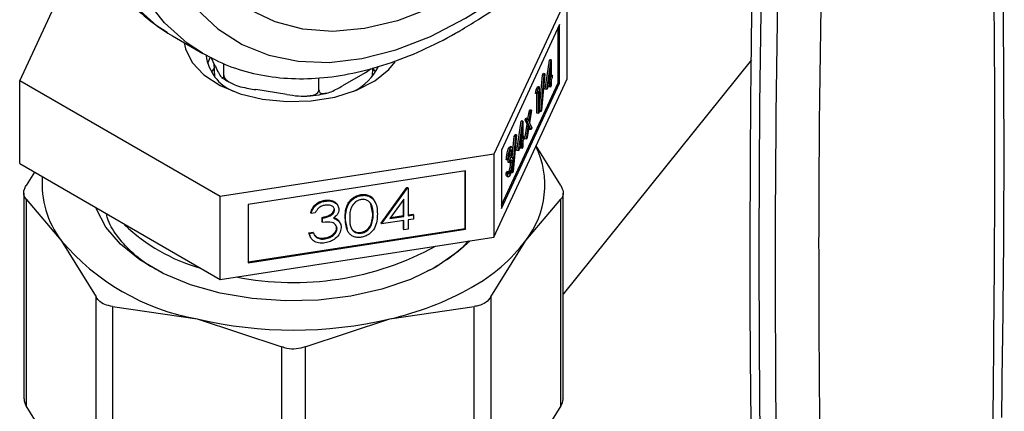
# Model space of a CAD drawing. Extents: x 0.4 to 10.6, y 0.4 to 8.1.
# Drawn here: x 3.5 to 3.7, y 5.2 to 5.3 of the extents above; entities that cross this region are included whole.
import ezdxf

# ---------------------------------------------------------------- set-up
doc = ezdxf.new("R2010")
doc.units = 0
doc.linetypes.add('SLD-SOLID', pattern=[0])
doc.layers.get('0').update_dxf_attribs({"linetype": 'CONTINUOUS'})

msp = doc.modelspace()

# ---------------------------------------------------------------- linework, layer by layer
at = {"color": 7, "linetype": 'SLD-SOLID'}
for p, q in [((3.53058731551111, 5.260438448190464), (3.539322042157995, 5.279257129134729)), ((3.60085468502547, 5.271307670254399), (3.591440642567608, 5.251025425763808)), ((3.600854685025473, 5.260692639699839), (3.60085468502547, 5.271307670254399)), ((3.599884281338503, 5.267662718391065), (3.592411046254639, 5.251561879480887)), ((3.599694138459308, 5.260185598001334), (3.599694138459312, 5.267253061818856)), ((3.599884281338499, 5.260156185982753), (3.599884281338503, 5.267662718391065)), ((3.549619570583582, 5.266553458846981), (3.550206665754817, 5.266201556209227)), ((3.550206665754817, 5.266201556209227), (3.554095753051343, 5.263956433901716)), ((3.555018264391101, 5.26350585069909), (3.554676017333144, 5.262684592136751)), ((3.555688982421663, 5.262327464957461), (3.55516543342616, 5.263455434028897)), ((3.598043520749911, 5.259363882874721), (3.598599750795074, 5.263117558493617)), ((3.598233663629104, 5.259334470856141), (3.598789893674263, 5.263088146475035)), ((3.598599750795074, 5.263117558493617), (3.598618325816766, 5.263157577766214)), ((3.598789893674263, 5.263088146475035), (3.598599750795074, 5.263117558493617)), ((3.598808468695955, 5.263128165747633), (3.598618325816766, 5.263157577766214)), ((3.598789893674263, 5.263088146475035), (3.598808468695955, 5.263128165747633)), ((3.598808468695955, 5.263128165747633), (3.598808468695954, 5.26090258509743)), ((3.624493472946236, 5.263141661590961), (3.600339991772612, 5.233094960633804)), ((3.555521434682957, 5.262688441043505), (3.555593116777506, 5.261012833219025)), ((3.556790568914393, 5.261178944349645), (3.556790568914393, 5.262673552334361)), ((3.574910606097398, 5.261485144217039), (3.575700830233995, 5.262037487276016)), ((3.575848883759075, 5.261012833219025), (3.575896416947183, 5.26212394726248)), ((3.576261788770677, 5.26158504336921), (3.575908030140564, 5.262084040570004)), ((3.598717022435321, 5.262101706853461), (3.598413290212493, 5.260051186067211)), ((3.598717022435319, 5.260705567140024), (3.598717022435321, 5.262101706853461)), ((3.568989765010573, 5.25929192663023), (3.568989765010573, 5.260817604337717)), ((3.574910606097398, 5.261485144217039), (3.571999355277644, 5.259804514891993)), ((3.591440642567609, 5.240410395209246), (3.600854685025473, 5.260692639699839)), ((3.597272759410266, 5.256508083709945), (3.597698964303588, 5.261176843658727)), ((3.597462902289458, 5.256478671691364), (3.597889107182779, 5.261147431640144)), ((3.597985452350233, 5.261355004130983), (3.597559247456912, 5.256686244182203)), ((3.597698964303588, 5.261176843658727), (3.597795309471042, 5.261384416149563)), ((3.597889107182779, 5.261147431640144), (3.597698964303588, 5.261176843658727)), ((3.597985452350233, 5.261355004130983), (3.597795309471042, 5.261384416149563)), ((3.597889107182779, 5.261147431640144), (3.597985452350233, 5.261355004130983)), ((3.598413290212493, 5.260051186067211), (3.598717022435319, 5.260705567140024)), ((3.598508810222254, 5.260696049373755), (3.598526879556129, 5.260734979158605)), ((3.598526879556129, 5.260734979158605), (3.598526879556129, 5.26081803690725)), ((3.598717022435319, 5.260705567140024), (3.598526879556129, 5.260734979158605)), ((3.598926042459631, 5.261155893899809), (3.598808468695954, 5.261174080653562)), ((3.598808468695954, 5.26090258509743), (3.598926042459631, 5.261155893899809)), ((3.598926042459631, 5.260826178247926), (3.598808468695954, 5.260572869445546)), ((3.598808468695954, 5.260572869445546), (3.598808468695955, 5.259831009228814)), ((3.598926042459631, 5.261155893899809), (3.598926042459631, 5.260826178247926)), ((3.556306957810428, 5.245590814731844), (3.53058731551111, 5.260438448190464)), ((3.53058731551111, 5.2498234176359), (3.53058731551111, 5.260438448190464)), ((3.564878588250772, 5.258703047758454), (3.560901745674194, 5.259318200785763)), ((3.592411046254634, 5.244494415663357), (3.599694138459308, 5.260185598001334)), ((3.592411046254634, 5.244055347072574), (3.599884281338499, 5.260156185982753)), ((3.596802464355569, 5.258833219475735), (3.596862271842994, 5.259291788389938)), ((3.596862271842994, 5.259291788389938), (3.597050675634438, 5.25969769815486)), ((3.597052414722183, 5.259262376371358), (3.596862271842994, 5.259291788389938)), ((3.596992607234758, 5.258803807457155), (3.597052414722183, 5.259262376371358)), ((3.597240818513628, 5.25966828613628), (3.597050675634438, 5.25969769815486)), ((3.597052414722183, 5.259262376371358), (3.597240818513628, 5.25966828613628)), ((3.597240818513628, 5.25966828613628), (3.597240818513628, 5.25645355853043)), ((3.598233663629104, 5.259334470856141), (3.598043520749911, 5.259363882874721)), ((3.598717022435321, 5.260375851488141), (3.598233663629104, 5.259334470856141)), ((3.598526879556131, 5.25966340328999), (3.598526879556131, 5.259966194915933)), ((3.598717022435318, 5.259633991271407), (3.598526879556131, 5.25966340328999)), ((3.598717022435318, 5.259633991271407), (3.598717022435321, 5.260375851488141)), ((3.598808468695955, 5.259831009228814), (3.598717022435318, 5.259633991271407)), ((3.599694138459308, 5.260185598001334), (3.599884281338499, 5.260156185982753)), ((3.596992607234758, 5.258803807457155), (3.596802464355569, 5.258833219475735)), ((3.5969592293738, 5.256285952591607), (3.596959229373802, 5.258808970470731)), ((3.597149372252992, 5.259141552526993), (3.596992607234758, 5.258803807457155)), ((3.597149372252992, 5.256256540573025), (3.597149372252992, 5.259141552526993)), ((3.595962097714859, 5.256486889285537), (3.596070894270484, 5.256721287882183)), ((3.596261037149672, 5.256691875863601), (3.596070894270484, 5.256721287882183)), ((3.59546996170059, 5.255426598447803), (3.595578758256215, 5.255660997044449)), ((3.595768901135404, 5.255631585025867), (3.595578758256215, 5.255660997044449)), ((3.595660104579781, 5.255397186429222), (3.595768901135404, 5.255631585025867)), ((3.595768901135404, 5.255631585025867), (3.595960570864727, 5.255197058884934)), ((3.595815848149346, 5.255525153484129), (3.595962097714859, 5.256486889285537)), ((3.595960570864727, 5.255197058884934), (3.596152240594049, 5.256457477266955)), ((3.596152240594049, 5.256457477266955), (3.595962097714859, 5.256486889285537)), ((3.596261037149672, 5.256691875863601), (3.596015071203098, 5.255074275065168)), ((3.596152240594049, 5.256457477266955), (3.596261037149672, 5.256691875863601)), ((3.597149372252992, 5.256256540573025), (3.5969592293738, 5.256285952591607)), ((3.597240818513628, 5.25645355853043), (3.597149372252992, 5.256256540573025)), ((3.597462902289458, 5.256478671691364), (3.597272759410266, 5.256508083709945)), ((3.597559247456912, 5.256686244182203), (3.597462902289458, 5.256478671691364)), ((3.594398734076001, 5.251511310000984), (3.594954964121161, 5.255264985619878)), ((3.59458887695519, 5.251481897982402), (3.595145107000353, 5.255235573601297)), ((3.595072235761409, 5.254249133979724), (3.594768503538581, 5.252198613193475)), ((3.594954964121161, 5.255264985619878), (3.594973539142852, 5.255305004892476)), ((3.595145107000353, 5.255235573601297), (3.594954964121161, 5.255264985619878)), ((3.595163682022045, 5.255275592873895), (3.594973539142852, 5.255305004892476)), ((3.595072235761409, 5.252852994266286), (3.595072235761409, 5.254249133979724)), ((3.595145107000353, 5.255235573601297), (3.595163682022045, 5.255275592873895)), ((3.595163682022045, 5.255275592873895), (3.595163682022045, 5.253050012223692)), ((3.595430770446032, 5.252992938160684), (3.595716131768285, 5.254869288487101)), ((3.595716131768285, 5.254869288487101), (3.59546996170059, 5.255426598447803)), ((3.595660104579781, 5.255397186429222), (3.59546996170059, 5.255426598447803)), ((3.595620913325222, 5.252963526142103), (3.595906274647475, 5.25483987646852)), ((3.595906274647475, 5.25483987646852), (3.595660104579781, 5.255397186429222)), ((3.595906274647475, 5.25483987646852), (3.595716131768285, 5.254869288487101)), ((3.595960570864727, 5.254716008900646), (3.595729709880844, 5.253197924738749)), ((3.596001288969416, 5.254222101533338), (3.595915153403137, 5.254417355018319)), ((3.596191431848608, 5.254192689514758), (3.595960570864727, 5.254716008900646)), ((3.596191431848608, 5.254192689514758), (3.596001288969416, 5.254222101533338)), ((3.596015071203098, 5.255074275065168), (3.59630022840423, 5.254427088111401)), ((3.59630022840423, 5.254427088111401), (3.596191431848608, 5.254192689514758)), ((3.593808395011168, 5.250631903655058), (3.594054177629677, 5.253324270784987)), ((3.593818115615545, 5.248626098817626), (3.594244320508868, 5.253294858766407)), ((3.594340665676321, 5.253502431257245), (3.593914460783, 5.248833671308464)), ((3.594054177629677, 5.253324270784987), (3.594150522797132, 5.253531843275826)), ((3.594244320508868, 5.253294858766407), (3.594054177629677, 5.253324270784987)), ((3.594340665676321, 5.253502431257245), (3.594150522797132, 5.253531843275826)), ((3.594244320508868, 5.253294858766407), (3.594340665676321, 5.253502431257245)), ((3.594882092882219, 5.252882406284867), (3.594882092882219, 5.252965464033524)), ((3.595281255785719, 5.25330332102607), (3.595163682022045, 5.253321507779824)), ((3.595163682022045, 5.253050012223692), (3.595281255785719, 5.25330332102607)), ((3.595281255785718, 5.252973605374189), (3.595163682022044, 5.25272029657181)), ((3.595281255785719, 5.25330332102607), (3.595281255785718, 5.252973605374189)), ((3.595620913325222, 5.252963526142103), (3.595430770446032, 5.252992938160684)), ((3.595729709880844, 5.253197924738749), (3.595620913325222, 5.252963526142103)), ((3.593533570777764, 5.25176357187425), (3.593343427898573, 5.25179298389283)), ((3.593723639730861, 5.251981519415608), (3.593533496851669, 5.25201093143419)), ((3.595072235761409, 5.252523278614404), (3.59458887695519, 5.251481897982402)), ((3.594768503538581, 5.252198613193475), (3.595072235761409, 5.252852994266286)), ((3.594864023548341, 5.252843476500012), (3.594882092882219, 5.252882406284867)), ((3.595072235761409, 5.252852994266286), (3.594882092882219, 5.252882406284867)), ((3.594882092882217, 5.251810830416251), (3.594882092882217, 5.252113622042194)), ((3.595072235761408, 5.25178141839767), (3.594882092882217, 5.251810830416251)), ((3.595072235761408, 5.25178141839767), (3.595072235761409, 5.252523278614404)), ((3.595163682022044, 5.251978436355075), (3.595072235761408, 5.25178141839767)), ((3.595163682022044, 5.25272029657181), (3.595163682022044, 5.251978436355075)), ((3.600040304638011, 5.247009542540615), (3.596872226411788, 5.252112563750748)), ((3.591440642567608, 5.251025425763808), (3.556306957810428, 5.245590814731844)), ((3.591440642567608, 5.251025425763808), (3.591440642567609, 5.240410395209246)), ((3.592411046254639, 5.251561879480887), (3.592411046254634, 5.244055347072574)), ((3.593321693057809, 5.250482799173592), (3.593230246797175, 5.250285781216186)), ((3.59373973310643, 5.251373793054922), (3.593549590227239, 5.251403205073503)), ((3.59458887695519, 5.251481897982402), (3.594398734076001, 5.251511310000984)), ((3.53058731551111, 5.2498234176359), (3.556306957810428, 5.234975784177281)), ((3.593230246797175, 5.250285781216186), (3.593040103917985, 5.250315193234768)), ((3.593288315196851, 5.249984452675821), (3.593288315196851, 5.250314168327702)), ((3.593478458076042, 5.250284756309122), (3.593288315196851, 5.250314168327702)), ((3.593478458076044, 5.249955040657241), (3.593288315196851, 5.249984452675821)), ((3.593478458076044, 5.249955040657241), (3.593478458076042, 5.250284756309122)), ((3.593601845233316, 5.24997990428349), (3.59359417432383, 5.250128601812243)), ((3.593791988112509, 5.24995049226491), (3.593601845233316, 5.24997990428349)), ((3.53247285204693, 5.248734920563083), (3.531401695898609, 5.247009542540622)), ((3.587819046703972, 5.248910974566436), (3.559928553674057, 5.244596767782995)), ((3.587768098073046, 5.241514209305821), (3.587768098073048, 5.248903093639811)), ((3.587819046703971, 5.241404442158123), (3.587819046703972, 5.248910974566436)), ((3.593000912663424, 5.248623393164383), (3.593092358924062, 5.248820411121788)), ((3.593191055542616, 5.248593981145802), (3.593000912663424, 5.248623393164383)), ((3.59328250180325, 5.248790999103207), (3.593092358924062, 5.248820411121788)), ((3.59313634085127, 5.248161369121384), (3.593326483730461, 5.248131957102803)), ((3.593191055542616, 5.248593981145802), (3.59328250180325, 5.248790999103207)), ((3.593532550172177, 5.24871150323321), (3.593342407292985, 5.248740915251791)), ((3.593818115615545, 5.248626098817626), (3.593627972736354, 5.248655510836207)), ((3.593914460783, 5.248833671308464), (3.593818115615545, 5.248626098817626)), ((3.576988927957741, 5.242196956498267), (3.580284385535666, 5.246763243200463)), ((3.577039876588666, 5.24208718935057), (3.580335334166589, 5.246653476052765)), ((3.580284385535666, 5.246763243200463), (3.580394435678634, 5.246780266172155)), ((3.580335334166589, 5.246653476052765), (3.580284385535666, 5.246763243200463)), ((3.580335334166589, 5.246653476052765), (3.580445384309559, 5.246670499024457)), ((3.580445384309559, 5.246670499024457), (3.580394435678634, 5.246780266172155)), ((3.580445384309559, 5.246670499024457), (3.580445384309559, 5.24313738974226)), ((3.531102008763986, 5.246029975800317), (3.531102008763983, 5.219749932172304)), ((3.556306957810428, 5.234975784177281), (3.556306957810428, 5.245590814731844)), ((3.574414394606405, 5.245737602762627), (3.574363445975479, 5.245847369910324)), ((3.60033999177261, 5.219749932172313), (3.600339991772614, 5.246029975800328)), ((3.531401695898575, 5.245270026530266), (3.53140169589591, 5.218770365436683)), ((3.531401695898575, 5.245270026530266), (3.535894968207725, 5.23998311078404)), ((3.559928553674057, 5.244596767782995), (3.559928553674054, 5.237090235374682)), ((3.569781404521627, 5.245020954360969), (3.5697304558907, 5.245130721508667)), ((3.575905357319276, 5.243403332643148), (3.575660538983549, 5.244620274877058)), ((3.579903598990328, 5.245269956138245), (3.578104097751445, 5.242775230696159)), ((3.579852650359399, 5.24316335149086), (3.579852650359399, 5.245199323874665)), ((3.579903598990328, 5.243053584343162), (3.579903598990328, 5.245269956138245)), ((3.595547032421558, 5.239983110912108), (3.600040304637975, 5.245270026530283)), ((3.600040304640566, 5.218770365436537), (3.600040304637975, 5.245270026530283)), ((3.567984321967207, 5.243434415851804), (3.567933373336283, 5.243544182999502)), ((3.568526107286441, 5.243518221250903), (3.567984321967207, 5.243434415851804)), ((3.569403933488486, 5.242397667853976), (3.569403933488486, 5.242921091451339)), ((3.569454882119409, 5.24281132430364), (3.569403933488486, 5.242921091451339)), ((3.569454882119409, 5.242287900706279), (3.569454882119409, 5.24281132430364)), ((3.571002840174362, 5.243885996971073), (3.570951891543435, 5.243995764118771)), ((3.572652821850923, 5.241387780693986), (3.572345053792891, 5.24285056682565)), ((3.572396002423816, 5.242740799677953), (3.572345053792891, 5.24285056682565)), ((3.575956305950203, 5.24329356549545), (3.575905357319276, 5.243403332643148)), ((3.578104097751445, 5.242775230696159), (3.579903598990328, 5.243053584343162)), ((3.578199617761206, 5.2429076541663), (3.579852650359399, 5.24316335149086)), ((3.579903598990328, 5.243053584343162), (3.579852650359399, 5.24316335149086)), ((3.580445384309559, 5.243255037816584), (3.581091016803359, 5.243354906688797)), ((3.580445384309559, 5.24313738974226), (3.581141965434287, 5.243245139541099)), ((3.581141965434287, 5.243245139541099), (3.581091016803359, 5.243354906688797)), ((3.581141965434287, 5.243245139541099), (3.581141965434285, 5.242721715943738)), ((3.569454882119409, 5.242287900706279), (3.569403933488486, 5.242397667853976)), ((3.57131243178535, 5.241495672333625), (3.571261483154425, 5.241605439481321)), ((3.57144288448899, 5.242584249218417), (3.571672865387126, 5.242236194499469)), ((3.571493833119914, 5.242474482070719), (3.57144288448899, 5.242584249218417)), ((3.571741618000641, 5.242136808548894), (3.571690669369716, 5.242246575696591)), ((3.575727740268653, 5.241975208892138), (3.575676791637726, 5.242084976039836)), ((3.577039876588666, 5.24208718935057), (3.576988927957741, 5.242196956498267)), ((3.579903598990326, 5.2425301607458), (3.577039876588666, 5.24208718935057)), ((3.579852650359399, 5.241462224799431), (3.579852650359399, 5.242522279819173)), ((3.579903598990325, 5.241352457651735), (3.579903598990326, 5.2425301607458)), ((3.581141965434285, 5.242721715943738), (3.580445384309558, 5.242613966144898)), ((3.580445384309558, 5.242613966144898), (3.580445384309558, 5.241436263050833)), ((3.556306957810428, 5.234975784177281), (3.591440642567609, 5.240410395209246)), ((3.559928553674054, 5.237207883449006), (3.587768098073046, 5.241514209305821)), ((3.559928553674054, 5.237090235374682), (3.587819046703971, 5.241404442158123)), ((3.567701179628039, 5.240956576362746), (3.568242964947272, 5.241040381761843)), ((3.567847416851106, 5.240559903593306), (3.567701179628039, 5.240956576362746)), ((3.567752128258964, 5.240846809215048), (3.567701179628039, 5.240956576362746)), ((3.567752128258964, 5.240846809215048), (3.568293913578197, 5.240930614614146)), ((3.568293913578197, 5.240930614614146), (3.568242964947272, 5.241040381761843)), ((3.568447459247206, 5.24064622029191), (3.568715817759368, 5.240408129338048)), ((3.568766766390295, 5.24029836219035), (3.568715817759368, 5.240408129338048)), ((3.569775357810473, 5.240178350757249), (3.569724409179546, 5.240288117904946)), ((3.574432534739859, 5.240898740471367), (3.574381586108933, 5.241008507619065)), ((3.579903598990325, 5.241352457651735), (3.579852650359399, 5.241462224799431)), ((3.580445384309558, 5.241436263050833), (3.579903598990325, 5.241352457651735)), ((3.587768098073046, 5.241514209305821), (3.587819046703971, 5.241404442158123)), ((3.535894968207725, 5.23998311078404), (3.540388240334096, 5.232745517079097)), ((3.591053759947717, 5.232745516616809), (3.595547032421558, 5.239983110912108)), ((3.583598692454782, 5.236343845175282), (3.582938076882772, 5.23606202749721)), ((3.540388240336679, 5.206245855978178), (3.540388240334096, 5.232745517079097)), ((3.591053759947717, 5.232745516616809), (3.591053759947705, 5.2062458557329)), ((3.542518934511602, 5.231515493512239), (3.542518934505279, 5.205015832416429)), ((3.542518934511602, 5.231515493512239), (3.553366653241008, 5.229896921780141)), ((3.578075347297665, 5.229896921780285), (3.588923066640008, 5.231515493552013)), ((3.588923066640032, 5.205015832668149), (3.588923066640008, 5.231515493552013)), ((3.553366653241008, 5.229896921780141), (3.564214371966734, 5.226327671835514)), ((3.567227628569847, 5.226327671835478), (3.578075347297665, 5.229896921780285)), ((3.56421437197297, 5.199828010736662), (3.564214371966734, 5.226327671835514)), ((3.567227628569847, 5.226327671835478), (3.567227628563515, 5.199828010736651)), ((3.535894968233738, 5.211532771435624), (3.53140169589591, 5.218770365436683)), ((3.600040304640566, 5.218770365436537), (3.595547032427151, 5.211532771608941))]:
    msp.add_line(p, q, dxfattribs=at)
at = {"color": 8, "linetype": 'SLD-SOLID', "flags": 128}
for points in [[(3.612701586544572, 5.374457664006813), (3.609660800543952, 5.375900530750067), (3.605884668328273, 5.376960238410009), (3.601831728307762, 5.37737829842284), (3.597547901912323, 5.377149974001565), (3.593081726606747, 5.376277852153111), (3.58848380594184, 5.374771814366501), (3.583806236195969, 5.372648924651642), (3.579102016103419, 5.369933236197268), (3.574424446357549, 5.366655518838698), (3.569826525692641, 5.362852910423316), (3.565360350387065, 5.358568496023913), (3.561076523991626, 5.353850819767599), (3.557023583971115, 5.348753334811446), (3.553247451755436, 5.343333797696861), (3.54979091243146, 5.337653613944886), (3.546693129970889, 5.331777142307118), (3.543989203486814, 5.325770965555333), (3.541709769546733, 5.319703136072075), (3.539880655048002, 5.31364240478997), (3.538522584588769, 5.307657442216192), (3.537650945649996, 5.301816060368167), (3.537275614249147, 5.296184444436336), (3.537400843040969, 5.290826402879482), (3.538025213133211, 5.285802644449412), (3.539141650163244, 5.281170090336529), (3.54073750445341, 5.276981229230007), (3.542794694336931, 5.273283522599967), (3.545289911030417, 5.270118866940057), (3.548194882731691, 5.267523119063434), (3.549619570583582, 5.266553458846981)], [(3.554058147945758, 5.263978195173342), (3.55208397002821, 5.265277996755918), (3.549178998326936, 5.26787374463254), (3.546683781633451, 5.271038400292452), (3.544626591749929, 5.27473610692249), (3.543030737459762, 5.278924968029012), (3.54191430042973, 5.283557522141896), (3.541289930337488, 5.288581280571965), (3.541164701545666, 5.29393932212882), (3.541540032946515, 5.299570938060651), (3.542411671885289, 5.305412319908675), (3.543769742344521, 5.311397282482455), (3.545598856843252, 5.31745801376456), (3.547878290783333, 5.323525843247817), (3.550582217267409, 5.329532019999602), (3.553679999727979, 5.33540849163737), (3.557136539051956, 5.341088675389345), (3.560912671267634, 5.346508212503931), (3.564965611288146, 5.351605697460084), (3.569249437683585, 5.356323373716397), (3.573715612989161, 5.3606077881158), (3.578313533654069, 5.364410396531182), (3.582991103399939, 5.367688113889752), (3.587695323492489, 5.370403802344127), (3.592372893238359, 5.372526692058986), (3.596970813903267, 5.374032729845594), (3.601436989208843, 5.374904851694049), (3.605720815604282, 5.375133176115324), (3.609773755624793, 5.374715116102494), (3.613549887840472, 5.37365540844255), (3.616590673841094, 5.372212541699295)], [(3.587818087180374, 5.272052231755559), (3.583415088276289, 5.26980117228207), (3.579069489196437, 5.268160934191701), (3.574837941470563, 5.267152900496381), (3.570775609794591, 5.266790212456916), (3.566935452874452, 5.267077598266562), (3.563367533028364, 5.268011311411788), (3.560118363547951, 5.269579179513818), (3.557230302326355, 5.271760763014196), (3.554740999658318, 5.274527621635692), (3.552682907411017, 5.277843685144813), (3.551082855964342, 5.281665723582447), (3.549961704435864, 5.285943910832508), (3.549334068750337, 5.290622474181547), (3.549208131098766, 5.295640421401369), (3.549585533271036, 5.300932335876002), (3.55046135525267, 5.306429229407329), (3.5511821246699, 5.309637467453374)]]:
    msp.add_lwpolyline(points, dxfattribs=at)
at = {"color": 7, "linetype": 'SLD-SOLID', "flags": 128}
for points in [[(3.587818087180374, 5.268479865703559), (3.592328736955439, 5.27136621762847), (3.596786503486018, 5.274783548188569), (3.601139123535315, 5.278691792307531), (3.605335566612889, 5.283045129396406), (3.609326633260502, 5.28779252055812), (3.613065531870776, 5.292878306971881), (3.616508427276015, 5.298242862441969), (3.619614954675459, 5.303823292460356), (3.622348692875677, 5.309554171587313), (3.624677591295752, 5.315368310504867), (3.62657434573104, 5.32119754375013), (3.628016718470006, 5.32697352889302), (3.628987799011061, 5.33262854778877), (3.629476202322727, 5.338096300511258), (3.629476202322727, 5.343312682659029), (3.628987799011061, 5.348216536920784), (3.628016718470006, 5.352750370088942), (3.62657434573104, 5.356861027114927), (3.624677591295752, 5.360500314303518), (3.622348692875677, 5.363625564339864), (3.619614954675459, 5.366200136524731), (3.616508427276014, 5.368193846353205), (3.613065531870776, 5.369583319400414), (3.609326633260502, 5.370352265365285), (3.605335566612889, 5.370491669059436), (3.601139123535314, 5.369999896102009), (3.596786503486018, 5.3688827120813), (3.592328736955439, 5.367153214958499), (3.587818087180373, 5.364831681506077), (3.583307437405308, 5.361945329581165), (3.578849670874729, 5.358527999021068), (3.574497050825432, 5.354619754902105), (3.570300607747857, 5.35026641781323), (3.566309541100245, 5.345519026651517), (3.562570642489971, 5.340433240237755), (3.559127747084732, 5.335068684767667), (3.556021219685288, 5.32948825474928), (3.553287481485069, 5.323757375622324), (3.550958583064995, 5.317943236704768), (3.549061828629707, 5.312114003459506), (3.54761945589074, 5.306338018316616), (3.546648375349686, 5.300682999420867), (3.54615997203802, 5.295215246698378), (3.54615997203802, 5.289998864550607), (3.546648375349686, 5.285095010288852), (3.547619455890741, 5.280561177120695), (3.549061828629707, 5.27645052009471), (3.550958583064995, 5.272811232906117), (3.55328748148507, 5.269685982869772), (3.556021219685288, 5.267111410684905), (3.559127747084733, 5.265117700856431), (3.562570642489971, 5.263728227809223), (3.566309541100245, 5.262959281844352), (3.570300607747858, 5.262819878150202), (3.574497050825433, 5.263311651107627), (3.578849670874729, 5.264428835128337), (3.583307437405309, 5.266158332251138), (3.587818087180374, 5.268479865703559)], [(3.551705892065586, 5.265336071282388), (3.551862152525303, 5.264554003816928), (3.552718064984165, 5.262806787099305), (3.554225998913754, 5.261213326069591), (3.55631034021025, 5.259853523517537), (3.558866571297588, 5.258795565621147), (3.561766512075132, 5.258092502806897)], [(3.555533970396019, 5.262084040570005), (3.555185716922233, 5.261593817496656), (3.555180211765904, 5.261585043369208)], [(3.561766512075132, 5.258092502806897), (3.564864747402977, 5.257779589580236), (3.568005918824886, 5.257872516716789), (3.571032514889389, 5.2583666244619), (3.573792769431856, 5.259237136190015), (3.576148271763722, 5.260440400808152), (3.577980907162354, 5.261916081603967), (3.578777992609321, 5.262884321669893)], [(3.58400138371187, 5.236562082907992), (3.58074321088533, 5.234969039212885), (3.577075271313139, 5.233707309038531), (3.573097616825219, 5.232811309094999), (3.568918747467031, 5.232305479925054), (3.564652651901165, 5.232203619229852), (3.560415698093779, 5.232508505503626), (3.556323459099823, 5.233211822243609), (3.55248756053138, 5.234294384802543), (3.549012635701958, 5.235726663695853), (3.545993471502451, 5.237469590088995), (3.543512422861845, 5.239475621493443), (3.541637166319448, 5.24169003860181), (3.540418853985305, 5.244052437887938), (3.540376157961593, 5.2441724391737)], [(3.588387839943798, 5.239938176171242), (3.586871581935436, 5.238533168847472), (3.58400138371187, 5.236562082907992)]]:
    msp.add_lwpolyline(points, dxfattribs=at)
at = {"color": 7, "linetype": 'SLD-SOLID'}
for centre, radius, start, end in [((5.764136421670247, 5.237414807103903), 2.138678041028478, 178.3545170359532, 180.8918275711943), ((5.766224313823191, 5.236209480309049), 2.138678019462258, 178.354517023159, 180.8918275840153), ((3.560267423017758, 5.26443989646398), 0.005803231169358969, 187.5513779095092, 246.6575011603149), ((3.570230452739676, 5.26548229565823), 0.007148819714959312, 296.9822213406912, 333.3902538878813), ((3.586464422678185, 5.247069495744416), 0.01152001083949058, 322.0381248489855, 25.66830651524868), ((3.545422413733718, 5.247230180304631), 0.01197047346127271, 175.5963464476409, 217.2585023794661), ((3.560167911530446, 5.258905246733768), 0.02337498936224074, 226.4090052997402, 253.8410838715901), ((3.558690175462154, 5.259294189337118), 0.02987539503764793, 220.2697768998834, 259.7356000029673), ((3.565729786795315, 5.272397997879481), 0.03782724410212526, 258.7752382092363, 298.8108396565015), ((3.57791106511686, 5.253322653901225), 0.02211268301068136, 298.7554371652574, 322.8967643700677), ((3.569304531204579, 5.268231223296384), 0.03932487619390463, 282.8873444890524, 299.2990334133498), ((3.565721000269029, 5.282743017566365), 0.05427098423960568, 256.8417230001648, 283.1582770005037)]:
    msp.add_arc(centre, radius, start, end, dxfattribs=at)
for points, knots in [([(3.612940536224644, 5.374235212431216), (3.612573771818424, 5.374476252470202), (3.61114859225855, 5.375412890079647), (3.608346782681505, 5.376487857499614), (3.604596676743863, 5.377436006245853), (3.600611772555042, 5.377779683408566), (3.596447174550621, 5.377562642647325), (3.592126821123045, 5.37676925369243), (3.587692811451264, 5.375405071903207), (3.583191563142839, 5.373480271327501), (3.57867313999962, 5.371015970334523), (3.574186989374393, 5.36804118647155), (3.569779633585626, 5.364590599319793), (3.565494374590065, 5.360702592347653), (3.561371508165403, 5.356418014465493), (3.557449445010458, 5.351780474869146), (3.553764758770055, 5.34683616173847), (3.550352050972938, 5.341633603901382), (3.547243723133495, 5.336223350825322), (3.544469810204566, 5.330657758061108), (3.542057576318979, 5.324990327462171), (3.540031306547459, 5.319275161090936), (3.538412149290778, 5.313566233226379), (3.537218187961674, 5.307917133785728), (3.536464492996712, 5.30238071875292), (3.536163230675922, 5.297008982844742), (3.536323676600399, 5.291853199798395), (3.536951930476097, 5.286965733094876), (3.53804911290474, 5.282399589277269), (3.539610422149351, 5.278210918838752), (3.541617180951651, 5.274448091452263), (3.544054221751712, 5.271180299737501), (3.546693845347836, 5.268520767564637), (3.548675740779262, 5.267219598242531), (3.549575332157974, 5.266628991550649)], [0, 0, 0, 0, 0.0106491361316031, 0.04138059988279805, 0.07211754055427286, 0.1030662436673293, 0.1343749535804893, 0.1660816536098635, 0.1981284783930258, 0.2304085200315898, 0.2628141630280468, 0.2952628345241273, 0.3276961990773614, 0.3600963056701716, 0.3924589642882493, 0.4247877122696899, 0.4570901001283047, 0.4893756341901856, 0.5216547361458566, 0.5539381384011018, 0.5862334057475626, 0.6185517619020569, 0.6509043466501219, 0.6833016990831839, 0.7157526239032144, 0.7482619255532653, 0.7808262559435215, 0.8134272054972985, 0.8460005288859664, 0.8784547994149456, 0.9106652623026202, 0.9425046672163273, 0.9739026061273258, 1, 1, 1, 1]), ([(3.587093071228327, 5.266877408880912), (3.587889204989474, 5.267351975115443), (3.590188800545114, 5.268722737739817), (3.59395565765245, 5.271374037867277), (3.598330752186379, 5.274955831981845), (3.602570932983395, 5.278969922344467), (3.606636950192761, 5.283365756917853), (3.610490871085378, 5.288101331225996), (3.614096718916125, 5.293129075151448), (3.617420527653626, 5.298399983426537), (3.620430582309067, 5.303862865709445), (3.623097662085992, 5.309464977431605), (3.625395386945705, 5.315152573067918), (3.627300417293423, 5.320871538934662), (3.628792534394809, 5.326567972417414), (3.62985457583885, 5.332188475551318), (3.630472364803865, 5.337680455762003), (3.630634596755637, 5.34299215661563), (3.630332923107321, 5.34807218809189), (3.629562419231965, 5.352867808735169), (3.62832401396609, 5.357325943606924), (3.626624349664679, 5.361389093533672), (3.624488521833746, 5.365014580230337), (3.621924548656254, 5.36811766731774), (3.619534781750404, 5.370353705599445), (3.617889870984303, 5.371338500897124), (3.617350060841599, 5.371661681036212)], [0, 0, 0, 0, 0.02312326859992636, 0.06679049212483955, 0.1104218085156249, 0.1540051468474486, 0.1975387210673076, 0.2410293335989116, 0.2844881569519591, 0.32792845967924, 0.3713644894595284, 0.4148093102903193, 0.4582746628255578, 0.5017756587086095, 0.5453271440389121, 0.5889428082637814, 0.6326332842307216, 0.676402451868596, 0.7202408434530981, 0.7641085658347604, 0.807907106752144, 0.8514983349286888, 0.8947068517317645, 0.9373751790074781, 0.9794484210004089, 1, 1, 1, 1]), ([(3.656612956882989, 5.217277186624085), (3.656723375323895, 5.224814781758485), (3.656979273814912, 5.2422834147601), (3.656873427534307, 5.269398439605824), (3.656560770409524, 5.293197280724694), (3.656112666515317, 5.307061337495321), (3.65597695231308, 5.311260250802492)], [0, 0, 0, 0, 0.2376460180125674, 0.5507527266899914, 0.863939510251522, 1, 1, 1, 1]), ([(3.625230087764776, 5.300461194815907), (3.625031590995602, 5.293413824257729), (3.624551354282179, 5.276363642084895), (3.624285568342087, 5.249579687294145), (3.624267076041566, 5.225050048162146), (3.624529651084568, 5.210532567249405), (3.624615963576749, 5.205760445940975)], [0, 0, 0, 0, 0.2205395522773447, 0.533566315493459, 0.8466760081736964, 1, 1, 1, 1]), ([(3.633994428531605, 5.297513733280094), (3.633628118935239, 5.281608784818218), (3.632895499772817, 5.249798889210396), (3.633213615756305, 5.218586319625112), (3.633372673741468, 5.20298003547808)], [0, 0, 0, 0, 0.5000000206842659, 1, 1, 1, 1]), ([(3.554060531676928, 5.263987021984632), (3.55515103346029, 5.263415951497413), (3.557363301609108, 5.262257437986586), (3.561043064210855, 5.261209884613359), (3.564956646312634, 5.260677265963046), (3.569070642621168, 5.260725511170185), (3.573347375098374, 5.261343861525314), (3.577751810069181, 5.262535475203793), (3.582164850626112, 5.264265366397479), (3.58528871450475, 5.265844287653895), (3.586905589634045, 5.266770062471969), (3.587093071228327, 5.266877408880912)], [0, 0, 0, 0, 0.117905794284121, 0.239191936442047, 0.3610659303672169, 0.484227856846136, 0.6089618592655366, 0.7351383578482164, 0.8623715540185993, 0.9840415626391542, 1, 1, 1, 1]), ([(3.555688982421663, 5.262327464957461), (3.555954024192132, 5.261756424680729), (3.556266996401088, 5.261082116866922), (3.556598129753398, 5.260784119821079), (3.556700849737124, 5.26078157475833), (3.556765779540354, 5.260896390968579), (3.556788764652344, 5.26104169700431), (3.5567902271254, 5.261152945004348), (3.556790568914393, 5.261178944349645)], [0, 0, 0, 0, 0.6219717986856376, 0.7344498469034071, 0.8475622337175914, 0.9133730148502901, 0.9797547380792816, 1, 1, 1, 1]), ([(3.55657633092247, 5.26087591337523), (3.556758951894678, 5.260729764558347), (3.557127879384533, 5.260434517438006), (3.557623042685627, 5.260236469424549), (3.557873097649897, 5.260136456178779)], [0, 0, 0, 0, 0.4950050544604769, 1, 1, 1, 1]), ([(3.556790568914393, 5.261178944349645), (3.556799812043408, 5.261104522413794), (3.556818254078539, 5.260956034606981), (3.556978182785413, 5.260695293202757), (3.557331400608137, 5.260359985999549), (3.558334153693588, 5.259817791295424), (3.559599524635069, 5.259528384817465), (3.560595983221385, 5.259367552150196), (3.560901745674194, 5.259318200785763)], [0, 0, 0, 0, 0.05502524736477371, 0.109787231509219, 0.2013923559365548, 0.3611948656972433, 0.8039831986859374, 1, 1, 1, 1]), ([(3.564878588250772, 5.258703047758454), (3.565867737604288, 5.258550025891643), (3.56703576578947, 5.258369331386057), (3.568271572284372, 5.258593591028886), (3.568654928482588, 5.258753053804329), (3.568897249807172, 5.258970275960083), (3.568983031412932, 5.25915183364003), (3.568988489436683, 5.259265388222387), (3.568989765010573, 5.25929192663023)], [0, 0, 0, 0, 0.6219717986856476, 0.734449846903394, 0.8475622337175943, 0.9133730148503019, 0.9797547380792794, 1, 1, 1, 1]), ([(3.568989765010573, 5.25929192663023), (3.568996531450633, 5.259222840639182), (3.569010031957344, 5.259084999192635), (3.569127107896364, 5.258916582665699), (3.569385681288737, 5.258785183771239), (3.570119747494734, 5.2588218661016), (3.57104606331432, 5.25926294271939), (3.57177552162714, 5.259677353349604), (3.571999355277644, 5.259804514891993)], [0, 0, 0, 0, 0.05502524736477886, 0.109787231509217, 0.2013923559365291, 0.361194865697255, 0.8039831986859773, 0.9999999999999999, 0.9999999999999999, 0.9999999999999999, 0.9999999999999999]), ([(3.567479247550527, 5.258531404272819), (3.567997558716641, 5.258559171308713), (3.568880917663392, 5.258606494733684), (3.569688304984063, 5.258826709461848), (3.570021957516377, 5.258917713122449)], [0, 0, 0, 0, 0.5867503442615241, 0.9999999999999999, 0.9999999999999999, 0.9999999999999999, 0.9999999999999999]), ([(3.593040103917985, 5.250315193234768), (3.59305184483384, 5.250464120877058), (3.593075289141511, 5.250761500187958), (3.593153156192526, 5.251202529747674), (3.593247365321998, 5.251562418747538), (3.593311397994915, 5.251716107135471), (3.593343427898573, 5.25179298389283)], [0, 0, 0, 0, 0.2802877402646907, 0.559679679147088, 0.7797465447966707, 1, 1, 1, 1]), ([(3.593230246797175, 5.250285781216186), (3.593241987713031, 5.250434708858477), (3.593265432020702, 5.250732088169377), (3.593343299071717, 5.251173117729094), (3.593437508201189, 5.251533006728956), (3.593501540874105, 5.25168669511689), (3.593533570777764, 5.25176357187425)], [0, 0, 0, 0, 0.2802877402651155, 0.5596796791477286, 0.7797465447966229, 1, 1, 1, 1]), ([(3.593343427898573, 5.25179298389283), (3.59338552553306, 5.251873893194859), (3.593454549518311, 5.252006553439026), (3.593508957780245, 5.251993029760599), (3.593530182517414, 5.251987754155203)], [0, 0, 0, 0, 0.6098986364412228, 1, 1, 1, 1]), ([(3.593533570777764, 5.25176357187425), (3.593574827063561, 5.251838483016846), (3.593657295211167, 5.251988224639135), (3.59375598711227, 5.251994311332951), (3.593818658892558, 5.251848968634957), (3.593827007962056, 5.25166262501677), (3.593831179367068, 5.251569523060561)], [0, 0, 0, 0, 0.2800849611451833, 0.5598683320864154, 0.7800991540778437, 1, 1, 1, 1]), ([(3.593288315196851, 5.250314168327702), (3.593345863029222, 5.250454991148877), (3.593432174445693, 5.25066620009744), (3.593516658727674, 5.251036582885526), (3.593545476045839, 5.251258788503349), (3.593548219128278, 5.251355076566257), (3.593549590227239, 5.251403205073503)], [0, 0, 0, 0, 0.4993829574373939, 0.7489847774020938, 0.8745328590610251, 1, 1, 1, 1]), ([(3.593534795504471, 5.251436494855727), (3.593508296702051, 5.251372784040318), (3.593455379208773, 5.251245555020958), (3.593371195812605, 5.250903187096836), (3.593340469564834, 5.250642253265115), (3.593321693057809, 5.250482799173592)], [0, 0, 0, 0, 0.2806216957960443, 0.5603950120194346, 1, 1, 1, 1]), ([(3.593478458076042, 5.250284756309122), (3.593536005908413, 5.250425579130297), (3.593622317324884, 5.250636788078861), (3.593706801606869, 5.251007170866944), (3.593735618925027, 5.251229376484767), (3.593738362007468, 5.251325664547676), (3.59373973310643, 5.251373793054922)], [0, 0, 0, 0, 0.4993829574371929, 0.7489847774023655, 0.8745328590605922, 0.9999999999999999, 0.9999999999999999, 0.9999999999999999, 0.9999999999999999]), ([(3.59373973310643, 5.251373793054922), (3.593734571163706, 5.251446826220579), (3.593724205695416, 5.251593480882021), (3.59364617880785, 5.251633446877438), (3.593577002727322, 5.251511127207428), (3.593534795504471, 5.251436494855727)], [0, 0, 0, 0, 0.2788856770556161, 0.5600179614487791, 1, 1, 1, 1]), ([(3.593831179367068, 5.251569523060561), (3.593829522308106, 5.251491676915233), (3.593826209514051, 5.251336046817972), (3.593789497385594, 5.251010238158693), (3.593741485317109, 5.250787649802503), (3.593712176755572, 5.250651772621188)], [0, 0, 0, 0, 0.2805082111733755, 0.5607923167252891, 1, 1, 1, 1]), ([(3.593712176755572, 5.250651772621188), (3.593735856705654, 5.250663522495373), (3.593778154580324, 5.250684510491713), (3.593809020340114, 5.250636491717741), (3.59382260628013, 5.250615355669663)], [0, 0, 0, 0, 0.5598378232315507, 1, 1, 1, 1]), ([(3.59382260628013, 5.250615355669663), (3.593842084383563, 5.250558859427263), (3.593876900307691, 5.250457875833265), (3.593881436150983, 5.250261647632711), (3.593883434373142, 5.250175201185265)], [0, 0, 0, 0, 0.5594596128354414, 1, 1, 1, 1]), ([(3.593342407292985, 5.248740915251791), (3.593377731681009, 5.248824541646309), (3.593448249857184, 5.248991485255282), (3.593533835281995, 5.249341894453257), (3.593591548914552, 5.249695913261747), (3.593598415598867, 5.249885308786414), (3.593601845233316, 5.24997990428349)], [0, 0, 0, 0, 0.2805889776892944, 0.5601405733597286, 0.7803077914328747, 1, 1, 1, 1]), ([(3.593791988112509, 5.24995049226491), (3.593790497978718, 5.250003332496696), (3.593787517217126, 5.250109030477924), (3.593755917621754, 5.250243969293326), (3.593661030128644, 5.250316564290523), (3.593551500887351, 5.250099677813656), (3.593478458076044, 5.249955040657241)], [0, 0, 0, 0, 0.125571749234506, 0.2511851281565714, 0.5006306741258886, 1, 1, 1, 1]), ([(3.593883434373142, 5.250175201185265), (3.59387616405316, 5.250001660699113), (3.593861620521243, 5.249654510696731), (3.59376580867991, 5.24910174530978), (3.593649360444553, 5.248661754719354), (3.593570411363531, 5.248472795814484), (3.593530917203236, 5.248378269403519)], [0, 0, 0, 0, 0.2793455463850189, 0.5588022094627075, 0.779291461843099, 1, 1, 1, 1]), ([(3.593532550172177, 5.24871150323321), (3.593567874560201, 5.248795129627728), (3.593638392736374, 5.248962073236702), (3.59372397816119, 5.249312482434675), (3.593781691793741, 5.249666501243166), (3.593788558478058, 5.249855896767833), (3.593791988112509, 5.24995049226491)], [0, 0, 0, 0, 0.2805889776892538, 0.560140573359295, 0.7803077914326606, 1, 1, 1, 1]), ([(3.593140814920599, 5.248191386449756), (3.593123043390909, 5.248186814267091), (3.593073722166528, 5.248174125114776), (3.593027127549479, 5.248346366759987), (3.593009657177612, 5.248530985311886), (3.593000912663424, 5.248623393164383)], [0, 0, 0, 0, 0.2195686506032563, 0.6093676162121028, 1, 1, 1, 1]), ([(3.593530917203236, 5.248378269403519), (3.593484142963524, 5.248290231759058), (3.593390718513298, 5.248114389915696), (3.593280512199712, 5.248124364696381), (3.593216399834627, 5.248310884232593), (3.593199509652263, 5.248499548350289), (3.593191055542616, 5.248593981145802)], [0, 0, 0, 0, 0.2798764029710524, 0.55901066997427, 0.7792698699943683, 1, 1, 1, 1]), ([(3.59328250180325, 5.248790999103207), (3.593291830183095, 5.248717633612122), (3.593308467373108, 5.248586786065604), (3.593345878322087, 5.248539416429508), (3.59336231316019, 5.248518606684731)], [0, 0, 0, 0, 0.560694434382731, 0.9999999999999999, 0.9999999999999999, 0.9999999999999999, 0.9999999999999999]), ([(3.59336231316019, 5.248518606684731), (3.593391582214663, 5.248523770643732), (3.59344396977756, 5.248533013416752), (3.593505428557143, 5.248656853080537), (3.593532550172177, 5.24871150323321)], [0, 0, 0, 0, 0.558702349451533, 1, 1, 1, 1]), ([(3.531401695898575, 5.245270026530266), (3.531282836351774, 5.245438316661929), (3.531045013071713, 5.245775044440143), (3.531116027070224, 5.24642070128686), (3.531324026021684, 5.246849443771826), (3.531401695898609, 5.247009542540622)], [0, 0, 0, 0, 0.3850076531601469, 0.7703527851761091, 0.9999999999999999, 0.9999999999999999, 0.9999999999999999, 0.9999999999999999]), ([(3.600040304638011, 5.247009542540615), (3.600159164184811, 5.246741552270651), (3.60039698746487, 5.246205336823574), (3.600325973466359, 5.245618903787054), (3.6001179745149, 5.245364882009436), (3.600040304637975, 5.245270026530283)], [0, 0, 0, 0, 0.385007653160542, 0.7703527851761991, 1, 1, 1, 1]), ([(3.572345053792891, 5.24285056682565), (3.57236847048973, 5.243463544054296), (3.572397779121807, 5.244230754057889), (3.572960187806935, 5.24508443353309), (3.573352026452985, 5.245449707257334), (3.573834063729358, 5.245729113176015), (3.574186988816926, 5.245807951800879), (3.574363445975479, 5.245847369910324)], [0, 0, 0, 0, 0.4986937351723065, 0.6241713467882634, 0.7494775843553845, 0.8747426148621003, 1, 1, 1, 1]), ([(3.572396002423816, 5.242740799677953), (3.572419419120655, 5.243353776906599), (3.572448727752731, 5.244120986910195), (3.573011136437863, 5.24497466638539), (3.57340297508391, 5.245339940109639), (3.573885012360284, 5.245619346028318), (3.574237937447853, 5.245698184653182), (3.574414394606405, 5.245737602762627)], [0, 0, 0, 0, 0.4986937351723397, 0.6241713467883354, 0.7494775843551238, 0.8747426148624546, 1, 1, 1, 1]), ([(3.574363445975479, 5.245847369910324), (3.574541920503226, 5.245863176958236), (3.574898870852749, 5.245894791168668), (3.575531627178033, 5.245721970883485), (3.576044349894637, 5.24537986627309), (3.576105385447216, 5.244992417797208), (3.576120667005317, 5.244895411771298)], [0, 0, 0, 0, 0.2151332887935575, 0.4302681374104556, 0.8573554233272285, 0.9999999999999999, 0.9999999999999999, 0.9999999999999999, 0.9999999999999999]), ([(3.574414394606405, 5.245737602762627), (3.574592112394624, 5.245753071468083), (3.574947549259604, 5.245784008991149), (3.575595384552082, 5.245617930596146), (3.576411283678619, 5.244892615371259), (3.576463359281356, 5.243982398376712), (3.576498091269435, 5.243375326271121)], [0, 0, 0, 0, 0.1256155823158186, 0.2512320754073382, 0.5006068626429139, 1, 1, 1, 1]), ([(3.567933373336283, 5.243544182999502), (3.568002933926306, 5.243751209052516), (3.568141832790265, 5.244164599501976), (3.568603166307891, 5.244669772567748), (3.569161320604531, 5.245005218152468), (3.569540690541543, 5.245088875239795), (3.5697304558907, 5.245130721508667)], [0, 0, 0, 0, 0.2802877402649358, 0.5596796791478906, 0.7797465447972718, 0.9999999999999999, 0.9999999999999999, 0.9999999999999999, 0.9999999999999999]), ([(3.567984321967207, 5.243434415851804), (3.56805388255723, 5.243641441904819), (3.568192781421193, 5.244054832354278), (3.568654114938815, 5.244560005420053), (3.569212269235457, 5.24489545100477), (3.56959163917247, 5.244979108092098), (3.569781404521627, 5.245020954360969)], [0, 0, 0, 0, 0.2802877402651235, 0.5596796791473166, 0.7797465447968505, 1, 1, 1, 1]), ([(3.56978866057501, 5.244498653157344), (3.56963166495782, 5.244463859203615), (3.569318148354863, 5.244394376485739), (3.568819392825109, 5.244061643456088), (3.56863735115559, 5.243724342524255), (3.568526107286441, 5.243518221250903)], [0, 0, 0, 0, 0.2806216957953976, 0.5603950120195003, 1, 1, 1, 1]), ([(3.5697304558907, 5.245130721508667), (3.569976030949738, 5.24514686161603), (3.570466916637222, 5.245179124451397), (3.571035669500375, 5.244934517561805), (3.571347474651578, 5.244662729026709), (3.571388364392272, 5.244484733553913), (3.571393937323115, 5.244460474254556)], [0, 0, 0, 0, 0.3437252883108459, 0.687080459714545, 0.9573516748292477, 1, 1, 1, 1]), ([(3.569781404521627, 5.245020954360969), (3.570025832777253, 5.245036579456984), (3.570514426092771, 5.245067812824209), (3.571099139155663, 5.24483037340893), (3.571470446306475, 5.24444272601253), (3.57151991145958, 5.244126001350268), (3.571544625493595, 5.243967757746743)], [0, 0, 0, 0, 0.2800849611442061, 0.5598683320858738, 0.7800991540776362, 1, 1, 1, 1]), ([(3.571002840174362, 5.243885996971073), (3.570972257570243, 5.244014861450422), (3.570910845999039, 5.244273628497156), (3.570448565508908, 5.244532436069471), (3.570038722781469, 5.244511454743016), (3.56978866057501, 5.244498653157344)], [0, 0, 0, 0, 0.2788856770553121, 0.560017961447536, 1, 1, 1, 1]), ([(3.574432534739861, 5.245216985149608), (3.574294239357086, 5.245183772795141), (3.574017546863235, 5.245117323655625), (3.573528331471803, 5.244806652997076), (3.572950722268909, 5.244019862534195), (3.572942967041405, 5.24330444110431), (3.572937787743049, 5.242826649700478)], [0, 0, 0, 0, 0.1254207341467569, 0.2509337261701403, 0.4997390187285852, 1, 1, 1, 1]), ([(3.575956305950203, 5.24329356549545), (3.575933615490018, 5.243763693125495), (3.575899627648178, 5.244467893190346), (3.575336417231262, 5.245084077818167), (3.574846955211267, 5.245244047226568), (3.574570621582926, 5.245226002360465), (3.574432534739861, 5.245216985149608)], [0, 0, 0, 0, 0.5000736857980954, 0.7490559998252031, 0.8746006232453281, 1, 1, 1, 1]), ([(3.548872232253808, 5.23584945058025), (3.548366631910364, 5.236108266440324), (3.546851001879292, 5.236884114588234), (3.544839327328745, 5.238495721951714), (3.542989239353861, 5.240583348683957), (3.541956936323184, 5.242255438017707), (3.541764664320331, 5.243207209351991), (3.541727237364014, 5.243392477636632)], [0, 0, 0, 0, 0.132865828815823, 0.3982897616017456, 0.6714257533869583, 0.9360409534788539, 1, 1, 1, 1]), ([(3.569403933488486, 5.242921091451339), (3.569744883140397, 5.243000561015135), (3.570256246404478, 5.243119751092938), (3.57075678457154, 5.243496204369587), (3.570927516538177, 5.24377680378681), (3.570943768288493, 5.243922793033028), (3.570951891543435, 5.243995764118771)], [0, 0, 0, 0, 0.4993829574371772, 0.7489847774021415, 0.8745328590607362, 1, 1, 1, 1]), ([(3.569454882119409, 5.24281132430364), (3.569795831771321, 5.242890793867437), (3.570307195035402, 5.24300998394524), (3.570807733202467, 5.243386437221891), (3.570978465169103, 5.243667036639112), (3.57099471691942, 5.243813025885331), (3.571002840174362, 5.243885996971073)], [0, 0, 0, 0, 0.4993829574374564, 0.7489847774024381, 0.8745328590608399, 0.9999999999999999, 0.9999999999999999, 0.9999999999999999, 0.9999999999999999]), ([(3.571544625493595, 5.243967757746743), (3.571534808031271, 5.243848325889252), (3.57151518095006, 5.243609557591618), (3.57129767514832, 5.243184255152892), (3.571013221375456, 5.242951107421417), (3.570839578973252, 5.242808784358677)], [0, 0, 0, 0, 0.2805082111731183, 0.5607923167249321, 1, 1, 1, 1]), ([(3.570839578973252, 5.242808784358677), (3.570979873931475, 5.242768148082424), (3.571230473216485, 5.242695562282455), (3.571413341443187, 5.242542051646429), (3.571493833119914, 5.242474482070719)], [0, 0, 0, 0, 0.5598378232339817, 0.9999999999999999, 0.9999999999999999, 0.9999999999999999, 0.9999999999999999]), ([(3.570908093476895, 5.242874529741599), (3.571005668365086, 5.242845103641605), (3.571212668486226, 5.242782677679593), (3.571363271906099, 5.242652869132427), (3.57144288448899, 5.242584249218417)], [0, 0, 0, 0, 0.4713759955961714, 0.9999999999999999, 0.9999999999999999, 0.9999999999999999, 0.9999999999999999]), ([(3.572937787743049, 5.242826649700478), (3.572942277083585, 5.242350224790854), (3.572948998844431, 5.241636887435987), (3.573529358707016, 5.241031015905362), (3.574018130939377, 5.240872123954107), (3.574294440337101, 5.240889870880764), (3.574432534739859, 5.240898740471367)], [0, 0, 0, 0, 0.5003022354729352, 0.7490881901393649, 0.8745988489229863, 1, 1, 1, 1]), ([(3.576498091269435, 5.243375326271121), (3.576465017828783, 5.242757488496721), (3.576415426826205, 5.241831089729034), (3.575593393527787, 5.240858211534301), (3.574947013603691, 5.240491526301789), (3.574591932411649, 5.240412182277964), (3.574414394606401, 5.240372510889659)], [0, 0, 0, 0, 0.4993787149765155, 0.7487787981450608, 0.8743913735553801, 1, 1, 1, 1]), ([(3.575676791637726, 5.242084976039836), (3.575753693642735, 5.242332126948352), (3.575891117107696, 5.242773784278511), (3.575901003389034, 5.24321084886942), (3.575905357319276, 5.243403332643148)], [0, 0, 0, 0, 0.5595987921847194, 1, 1, 1, 1]), ([(3.575727740268653, 5.241975208892138), (3.575804642273661, 5.242222359800655), (3.57594206573862, 5.242664017130814), (3.57595195201996, 5.243101081721721), (3.575956305950203, 5.24329356549545)], [0, 0, 0, 0, 0.5595987921845492, 0.9999999999999999, 0.9999999999999999, 0.9999999999999999, 0.9999999999999999]), ([(3.57131243178535, 5.241495672333625), (3.571303603293016, 5.241583287157194), (3.571285943381518, 5.2417585458505), (3.571098727450004, 5.242051879409457), (3.570536554099388, 5.242404700638098), (3.569887633798567, 5.242334629629238), (3.569454882119409, 5.242287900706279)], [0, 0, 0, 0, 0.1255717492341832, 0.2511851281562182, 0.5006306741251562, 1, 1, 1, 1]), ([(3.569724409179546, 5.240288117904946), (3.569933693131774, 5.240332430584326), (3.570351487280217, 5.240420892112072), (3.570858549311851, 5.240762880303576), (3.57120048126861, 5.241180383371344), (3.571241163837019, 5.241463856153223), (3.571261483154425, 5.241605439481321)], [0, 0, 0, 0, 0.280588977689449, 0.5601405733601946, 0.7803077914327459, 1, 1, 1, 1]), ([(3.571854217104584, 5.241623437136407), (3.57181114314393, 5.241366144839944), (3.571724978088875, 5.240851457902557), (3.5711573283164, 5.240213833878797), (3.570467415531256, 5.239806908674876), (3.569999671385487, 5.239704606930358), (3.569765683072629, 5.239653430634902)], [0, 0, 0, 0, 0.2793455463846931, 0.5588022094623911, 0.7792914618426167, 1, 1, 1, 1]), ([(3.571261483154425, 5.241605439481321), (3.571258615787449, 5.241695742445585), (3.571255217537602, 5.241802764684814), (3.571199926826759, 5.241888602232939), (3.571191289177199, 5.241902011983846)], [0, 0, 0, 0, 0.8437775635651766, 0.9999999999999999, 0.9999999999999999, 0.9999999999999999, 0.9999999999999999]), ([(3.571493833119914, 5.242474482070719), (3.571609233688649, 5.242336025551363), (3.57181550518008, 5.242088542951763), (3.571842378376312, 5.241765673964888), (3.571854217104584, 5.241623437136407)], [0, 0, 0, 0, 0.5594596128352404, 1, 1, 1, 1]), ([(3.574414394606401, 5.240372510889659), (3.574238137674049, 5.240357076320077), (3.573885645052696, 5.24032620904116), (3.573403755042824, 5.240455528147637), (3.573013439283616, 5.240700567509889), (3.572457427025391, 5.241382552478642), (3.572423282485351, 5.242137571228338), (3.572396002423816, 5.242740799677953)], [0, 0, 0, 0, 0.1252889533377906, 0.250562806234322, 0.3758442955102717, 0.5013256583515047, 0.9999999999999999, 0.9999999999999999, 0.9999999999999999, 0.9999999999999999]), ([(3.573102757650507, 5.241687987515117), (3.573107133013454, 5.241656195929467), (3.573142542232842, 5.241398910935157), (3.57349141637706, 5.241145939720451), (3.573964877399435, 5.240980977264027), (3.574242723626746, 5.240999333504512), (3.574381586108933, 5.241008507619065)], [0, 0, 0, 0, 0.06558952532396142, 0.5308071398410252, 0.7655059569595817, 1, 1, 1, 1]), ([(3.574381586108933, 5.241008507619065), (3.574546573357853, 5.241051224969969), (3.574876771753199, 5.241136717641762), (3.57538572414597, 5.241507880264823), (3.575566492085789, 5.241866286535816), (3.575676791637726, 5.242084976039836)], [0, 0, 0, 0, 0.2802128526347163, 0.5608059707720336, 1, 1, 1, 1]), ([(3.574432534739859, 5.240898740471367), (3.574597521988779, 5.240941457822272), (3.574927720384125, 5.241026950494065), (3.575436672776895, 5.241398113117127), (3.575617440716715, 5.241756519388119), (3.575727740268653, 5.241975208892138)], [0, 0, 0, 0, 0.2802128526343224, 0.5608059707716239, 1, 1, 1, 1]), ([(3.569765683072629, 5.239653430634902), (3.569488562978075, 5.23963078291698), (3.568935057616151, 5.239585547535095), (3.568282125912069, 5.239877314007408), (3.567902283828402, 5.240333936530699), (3.567802215736158, 5.240675729987172), (3.567752128258964, 5.240846809215048)], [0, 0, 0, 0, 0.2798764029705892, 0.559010669974286, 0.7792698699939609, 1, 1, 1, 1]), ([(3.568293913578197, 5.240930614614146), (3.568349180783401, 5.240790790758606), (3.568447749989397, 5.240541414544102), (3.568669396044633, 5.240372546751495), (3.568766766390295, 5.24029836219035)], [0, 0, 0, 0, 0.5606944343836036, 1, 1, 1, 1]), ([(3.568715817759368, 5.240408129338048), (3.568889226096803, 5.240343044077058), (3.569199603057997, 5.240226550453837), (3.569563723627645, 5.240269267134243), (3.569724409179546, 5.240288117904946)], [0, 0, 0, 0, 0.558702349453145, 1, 1, 1, 1]), ([(3.568766766390295, 5.24029836219035), (3.56894017472773, 5.24023327692936), (3.569250551688923, 5.240116783306139), (3.569614672258572, 5.240159499986546), (3.569775357810473, 5.240178350757249)], [0, 0, 0, 0, 0.5587023494523955, 1, 1, 1, 1]), ([(3.569775357810473, 5.240178350757249), (3.569984641762701, 5.240222663436628), (3.570402435911143, 5.240311124964374), (3.570909497942775, 5.24065311315588), (3.571251429899537, 5.241070616223645), (3.571292112467944, 5.241354089005525), (3.57131243178535, 5.241495672333625)], [0, 0, 0, 0, 0.280588977689281, 0.5601405733598697, 0.7803077914327489, 1, 1, 1, 1]), ([(3.588142207516207, 5.239900180819764), (3.588099632647849, 5.239844367048895), (3.587068457731591, 5.238492542305291), (3.585297005474661, 5.237395547529922), (3.583598692454782, 5.236343845175282)], [0, 0, 0, 0, 0.04128772692867273, 0.9999999999999999, 0.9999999999999999, 0.9999999999999999, 0.9999999999999999]), ([(3.542518934511602, 5.231515493512239), (3.542167693076715, 5.231571372909232), (3.541464902325899, 5.23168318068436), (3.540760537162761, 5.232177390347425), (3.540489463309753, 5.232591050336698), (3.540388240334096, 5.232745517079097)], [0, 0, 0, 0, 0.3850076531643523, 0.7703527851851117, 1, 1, 1, 1]), ([(3.591053759947717, 5.232745516616809), (3.590873273390353, 5.232487664394089), (3.590639728270562, 5.232154010026015), (3.590281670268086, 5.231932742536664), (3.59020032391885, 5.231882473300008)], [0, 0, 0, 0, 0.7728123693007687, 1, 1, 1, 1]), ([(3.59020032391885, 5.231882473300008), (3.589893036030275, 5.231744292611319), (3.589495398553135, 5.231565483675197), (3.589029032466784, 5.231524749098685), (3.588923066640008, 5.231515493552013)], [0, 0, 0, 0, 0.7727840212282558, 1, 1, 1, 1]), ([(3.567227628569847, 5.226327671835478), (3.566849757715771, 5.226209205610497), (3.566093684784531, 5.225972169318841), (3.565026548019419, 5.226042776732667), (3.564435192748652, 5.226250212325144), (3.564214371966734, 5.226327671835514)], [0, 0, 0, 0, 0.3850076531604554, 0.7703527851763542, 1, 1, 1, 1]), ([(3.531140006205706, 5.21975128356091), (3.531139512737237, 5.219588000904063), (3.531138600806651, 5.219286254270976), (3.531318941888133, 5.218932633264355), (3.531401695895911, 5.218770365436683)], [0, 0, 0, 0, 0.5411250332019488, 1, 1, 1, 1]), ([(3.600040304640566, 5.218770365436537), (3.600180647998131, 5.219047540581534), (3.600362741871328, 5.219407172106546), (3.600313324707078, 5.219684902670589), (3.600301994330871, 5.219748580783707)], [0, 0, 0, 0, 0.7707198221512989, 0.9999999999999999, 0.9999999999999999, 0.9999999999999999, 0.9999999999999999])]:
    msp.add_open_spline(points, degree=3, knots=knots, dxfattribs=at)
msp.add_open_spline([(3.655498014204961, 5.215752327677142), (3.655657075796057, 5.231542324809183), (3.655975198978249, 5.263122319073274), (3.655242577521339, 5.294086480967152), (3.654876266792884, 5.309568561914092)], degree=3, dxfattribs=at)

doc.saveas('drawing.dxf')
